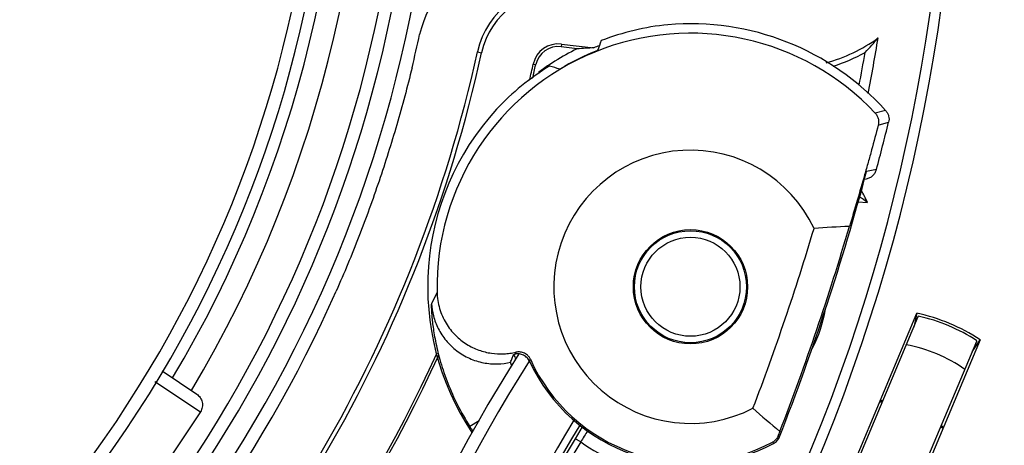
# Model space of a CAD drawing. Units: inches. Extents: x -568.4 to -530.9, y 687.7 to 713.8.
# Drawn here: x -548.3 to -546.8, y 705.8 to 706.5 of the extents above; entities that cross this region are included whole.
import ezdxf

# ---------------------------------------------------------------- set-up
doc = ezdxf.new("R2010")
doc.units = ezdxf.units.IN
doc.header["$MEASUREMENT"] = 0
for name, color, linetype in [('02___PRT_ALL_AXES', 7, 'Continuous'), ('A-ANNO-DIM', 1, 'Continuous'), ('NONE_8', 7, 'Continuous')]:
    doc.layers.add(name, color=color, linetype=linetype)
doc.styles.add('ARCH', font='archquik.shx')
doc.dimstyles.new('00$3', dxfattribs={"dimtxt": 0.125, "dimasz": 0.18, "dimexe": 0.1, "dimexo": 0.1, "dimgap": 0.09, "dimtad": 0, "dimtih": 1, "dimtoh": 1, "dimzin": 4, "dimdsep": 46, "dimtxsty": 'ARCH', "dimcen": 0.09, "dimclrd": 1, "dimclre": 1, "dimclrt": 4, "dimadec": 0, "dimazin": 0, "dimtfac": 1, "dimtmove": 0, "dimatfit": 3, "dimfxl": 1, "dimtolj": 1, "dimtzin": 4, "dimarcsym": 0})

# ---------------------------------------------------------------- blocks, each defined once
blk = doc.blocks.new('*D9')
at = {"layer": 'A-ANNO-DIM', "color": 1, "lineweight": -2, "transparency": 16777216}
for p, q in [((-551.775924273981, 709.0748610809005), (-551.9019475033814, 709.2033840191316)), ((-551.6499010445808, 708.9463381426696), (-547.6732294354701, 704.8907880507148)), ((-547.1096162213565, 704.315995398214), (-547.5472062060699, 704.7622651124839)), ((-546.4930243665934, 704.315995398214), (-547.1096162213565, 704.315995398214))]:
    blk.add_line(p, q, dxfattribs=at)
at = {"layer": 'A-ANNO-DIM', "color": 1, "transparency": 16777216}
for points in [[(-551.7545037842758, 709.0958649524672), (-551.7973447636862, 709.0538572093338), (-551.6499010445808, 708.9463381426696)], [(-547.5257857163647, 704.7832689840506), (-547.568626695775, 704.7412612409172), (-547.6732294354701, 704.8907880507148)]]:
    blk.add_solid(points, dxfattribs=at)
at = {"layer": 'Defpoints', "color": 0, "transparency": 16777216}
for p in [(-551.6499010445808, 708.9463381426696), (-547.6732294354701, 704.8907880507148)]:
    blk.add_point(p, dxfattribs=at)
at = {"layer": 'A-ANNO-DIM', "color": 4, "transparency": 16777216, "insert": (-545.7929053189744, 704.315995398214), "char_height": 0.125, "attachment_point": 5, "style": 'ARCH'}
blk.add_mtext('\\A1;%%c5.68 [∅144]', dxfattribs=at)

msp = doc.modelspace()

# ---------------------------------------------------------------- linework, layer by layer
at = {"color": 7, "linetype": 'Continuous'}
for p, q in [((-547.5677705901513, 706.4598446050936), (-547.5613770793087, 706.4584438843259)), ((-547.4375065264269, 706.4720202662038), (-547.4380112979112, 706.4677554734991)), ((-547.4133194041041, 706.4645514661369), (-547.4380112979112, 706.4677554734991)), ((-547.4375065264269, 706.4720202662038), (-547.3871809158953, 706.4660638376683)), ((-547.4812402227891, 706.4408871206055), (-547.477406151045, 706.4400471339283)), ((-547.473164516675, 706.4280891714558), (-547.4724682421473, 706.4266263767038)), ((-547.4711150140371, 706.4275686082668), (-547.473164516675, 706.4280891714558)), ((-546.9347295013717, 706.3687894287865), (-546.9508558875332, 706.3647234896093)), ((-546.9462013992537, 706.3461421449952), (-546.9301749688087, 706.35059300757)), ((-546.9490219748324, 706.2774790914794), (-546.964223840797, 706.2744169751999)), ((-546.9676844675489, 706.262423193385), (-546.9644247760372, 706.2630991950306)), ((-546.9777884210647, 706.227450952444), (-546.9629042444898, 706.2264753919676)), ((-547.6303869322772, 706.0874012878692), (-547.639129814978, 706.069454567562)), ((-547.1002542694308, 705.5447628338495), (-546.8864549977103, 706.0546162272195)), ((-547.095098769608, 705.5468765548219), (-546.8843490725568, 706.0494575380424)), ((-546.8864549977103, 706.0546162272195), (-546.8912748943009, 706.032941327818)), ((-546.8842328517458, 706.0494317195936), (-546.8840894142301, 706.0500767528691)), ((-547.0043309574427, 705.5088144522865), (-546.7935812603914, 706.011395435507)), ((-546.7884257605687, 706.0135091564795), (-547.0022250322891, 705.5036557631094)), ((-546.8005070821356, 705.9948792252826), (-546.7884257605687, 706.0135091564795)), ((-546.7936811356552, 706.0114602336645), (-546.7933216020647, 706.0120146503338)), ((-547.5081473531789, 705.99417134557), (-547.5093821856198, 705.9912351186999)), ((-547.4869436141315, 705.9801096762944), (-547.4856803968048, 705.9832219745779)), ((-548.0568121051749, 705.9650848848416), (-548.0031192458914, 705.9292765314203)), ((-548.0678189567773, 705.9487487987393), (-547.9973792744702, 705.9017662102195)), ((-547.9973792744702, 705.9017662102195), (-548.0848706477143, 705.770826117255)), ((-547.5649486083363, 705.8879915811921), (-547.5794528186356, 705.8788030927865)), ((-547.0987831892261, 705.8714235844203), (-547.1011926061119, 705.8650190620187)), ((-547.0991610339978, 705.863264249381), (-547.1011899458206, 705.8650191801487)), ((-547.1104491808954, 705.8545156596133), (-547.1084171665725, 705.8528529453376))]:
    msp.add_line(p, q, dxfattribs=at)
for centre, radius in [((-549.6615652415923, 706.918563096381), 3.153370078740158), ((-547.2374246225489, 706.0956374714636), 0.088582677), ((-547.2374241103245, 706.0956766002629), 0.08683717099999999)]:
    msp.add_circle(centre, radius, dxfattribs=at)
for centre, radius, start, end in [((-549.6615652400253, 706.918563096692), 2.839956145570866, 327.6224082185019, 76.20974400640061), ((-549.6615652400253, 706.918563096692), 2.823854450496063, 329.2543977017006, 76.0809618483011), ((-549.6613623293994, 706.9189041587905), 1.980315259551181, 306.6463390754982, 5.002175272601876), ((-549.6615652400253, 706.918563096692), 2.03020894, 306.5343753713034, 5.07574660629974), ((-549.6613623293994, 706.9189041587905), 1.921260141440945, 329.1865195636003, 4.534954153203022), ((-549.6613486857497, 706.9189270917038), 1.886220771358268, 329.2411189587957, 3.534566302702299), ((-549.6615652400765, 706.9185630967511), 1.848473225173228, 298.1105121558996, 1.923930975497664), ((-549.6615652400765, 706.9185630967511), 1.868156795173228, 298.1104831861019, 1.923930974500525), ((-547.4422036115844, 706.432334794133), 0.222, 84.03506297709835, 165.7629633288009), ((-547.4422036115844, 706.432334794133), 0.1285451508425197, 83.24999999180002, 167.6426097386988), ((-547.4422036115844, 706.432334794133), 0.122, 83.24999999180002, 167.6426097386988), ((-547.2374195003127, 706.0960287594479), 0.4074550649094488, 42.02531096489992, 94.91263980900038), ((-547.2374237262931, 706.0957059364362), 0.3930541841062992, 43.18796474619778, 181.2077274643971), ((-549.6615652400253, 706.918563096692), 2.050132382787401, 346.3667216889973, 347.8461124680973), ((-546.2258505945332, 706.0227435504046), 1.23644426676378, 158.4243124451025, 159.2008860206984), ((-547.0957902217615, 706.689267189251), 0.2559055118110236, 285.5406459149995, 305.6787419361972), ((-547.2354259993796, 706.720783154192), 0.3751854116220472, 315.7784987665997, 320.3532445244986), ((-549.6615652400253, 706.918563096692), 2.75, 349.032061913601, 350.8528741168012), ((-549.6615652400253, 706.918563096692), 2.14345484915748, 311.8573902448983, 347.6426097386988), ((-549.6615652400253, 706.918563096692), 2.15, 311.8573902448983, 347.6426097386988), ((-547.4422036115844, 706.432334794133), 0.03996247367716536, 83.24999999180002, 167.6426097386988), ((-547.4425994734307, 706.432419003444), 0.03563290596456693, 82.6019623081019, 167.6386547413034), ((-547.2280340860095, 706.0931113506645), 0.415088434535433, 116.5113781242032, 121.9178471585), ((-547.2374235981041, 706.0957157290621), 0.3934910128582677, 111.5123176672985, 120.9876882463982), ((-547.3232832127221, 705.1350791976881), 1.332517552732283, 92.74853658390155, 93.8743408533011), ((-547.2374241086355, 706.0956780651684), 0.3995156089448819, 110.7210651915998, 112.0147918179015), ((-547.0957902217615, 706.689267189251), 0.2639557462086614, 287.5995791321009, 299.316214571797), ((-549.6615652400253, 706.918563096692), 2.733898304929134, 349.2369953102, 350.3252107687989), ((-547.2278490683362, 706.0928161831723), 0.4154367941377953, 121.9179834804023, 123.4579523264004), ((-549.6615652400253, 706.918563096692), 2.232037526322835, 346.9805414102992, 347.6426097386988), ((-549.6615652400253, 706.918563096692), 2.235962533811024, 347.0891887356029, 347.6426097386988), ((-547.2279432552222, 706.0929552836329), 0.4152688163543307, 123.4576916003006, 126.1933569055972), ((-547.8062569339662, 705.2556743921841), 1.23302063734252, 72.7207506773995, 73.49100741560179), ((-547.2374195003127, 706.0960287594479), 0.407455064996063, 137.5873655602002, 213.7262730379996), ((-550.8464346262733, 707.3211241353061), 4.034726819, 345.0112139463022, 346.0834385860977), ((-547.2374246225489, 706.0956374714636), 0.2118639670236221, 25.2649834473015, 297.2350191561006), ((-550.8464387240607, 707.3208111049164), 4.020762766724409, 338.7455394439017, 344.9131212726978), ((-547.2374241086355, 706.0956780651684), 0.3040873172440944, 25.47586252710282, 29.44319066260029), ((-547.350044134608, 705.6555933604321), 0.6897706781653543, 55.85710036349857, 57.12173149150156), ((-550.8464397485096, 707.320732847318), 3.966375743, 339.122968377198, 343.3770367105972), ((-550.8464394924348, 707.3207524087393), 4.018144373681102, 338.8570483789974, 343.6429565296011), ((-546.934809127541, 704.7036351981329), 1.486578432165354, 92.16344986659955, 94.28283727160012), ((-549.6615652400253, 706.918563096692), 2.050132382787401, 311.6538875155023, 336.1332677893024), ((-546.9443400149977, 705.7791359951644), 0.281496062992126, 56.36658532360025, 78.1334146599984), ((-546.9443400149977, 705.7791359951644), 0.276898266007874, 77.4628203615012, 77.48745502399805), ((-546.9443400149977, 705.7791359951644), 0.2775590551181102, 57.03717919449625, 77.46282078919977), ((-546.9443400149977, 705.7791359951644), 0.2303149606299212, 54.9121833833991, 79.58781660020146), ((-546.9443400149977, 705.7791359951644), 0.276898266007874, 57.01254495959998, 57.03717962210054), ((-549.6615652400253, 706.918563096692), 2.232037526322835, 311.8573902448983, 335.5018407686968), ((-549.6615652400253, 706.918563096692), 2.235962533811024, 311.8573902448983, 335.4565484102996), ((-547.2374241086355, 706.0956780651684), 0.2933677001181102, 201.0226179894018, 202.5166150349981), ((-547.2374235981041, 706.0957157290621), 0.275, 204.8589435416012, 297.9761417026011), ((-547.2374243224584, 706.0956603954872), 0.272531611, 204.3663936082988, 297.7691188100011), ((-546.9443400149977, 705.7791359951644), 0.1397637795275591, 87.89528986189913, 89.60113227339998), ((-546.1467090451159, 707.0209745057629), 1.492618971122047, 228.257705994699, 230.3679807018003), ((-547.2374201758561, 706.0959772091094), 0.4051554430708662, 212.4135572285999, 213.6008619912016), ((-546.9443400149977, 705.7791359951644), 0.1397637795275591, 44.89886771019707, 46.60465399469825)]:
    msp.add_arc(centre, radius, start, end, dxfattribs=at)
for centre, major_axis, ratio, start_param, end_param in [((-547.231296403112, 706.0989952413573), (0.261703850503937, 0.3093122292598426), 0.9995399764, 0.8038756204, 1.0668547821), ((-547.2435439966276, 706.0929553967825), (-0.3775266883976379, 0.1468339821259843), 0.9996619511, -0.6482047207, -0.3852255537)]:
    msp.add_ellipse(centre, major_axis=major_axis, ratio=ratio, start_param=start_param, end_param=end_param, dxfattribs=at)
for points, start_tangent, end_tangent in [([(-547.669196847486, 706.435333354507), (-547.6928302176827, 706.3468246478179), (-547.7061084304898, 706.3030633500227), (-547.7203376115764, 706.2596051056723)], (-0.2357066039963873, -0.9718242623193198), (-0.3214404533502292, -0.9469297940977456)), ([(-546.934742734537, 706.3688023528968), (-546.9319590361946, 706.3648414245936), (-546.9301708581119, 706.3603424189282), (-546.9295482270962, 706.3555414197195), (-546.9301359436906, 706.3507367691526)], (0.6684787044392795, -0.7437312832678092), (-0.2318446851539673, -0.9727528164779876)), ([(-546.9508430558835, 706.3647098390109), (-546.9477299453953, 706.3602282724006), (-546.9460061916197, 706.3553552386409), (-546.9456660865923, 706.3529379639793), (-546.945626508663, 706.3505928767589), (-546.9458201572576, 706.3483262616566), (-546.9462196086434, 706.3461525782077)], (0.6768212384113067, -0.7361474113486952), (-0.2492449507202052, -0.9684404754761556)), ([(-546.9462196086434, 706.3461525782077), (-546.9564876437261, 706.3079829881999), (-546.961831249982, 706.2887081021487), (-546.9673155132812, 706.2692679959873), (-546.9909279838718, 706.1891539648416)], (-0.2558255835751121, -0.9667229545161599), (-0.2914407457226748, -0.9565888833415381)), ([(-546.964413133037, 706.263041240688), (-546.9591526246788, 706.2648882590541), (-546.9546057367812, 706.2681152704519), (-546.951127005986, 706.2724730247235), (-546.9489871044269, 706.2776237532196)], (0.980474129138338, 0.1966481174342076), (0.2589712267501729, 0.9658850364901148)), ([(-547.7203376094386, 706.259605104944), (-547.7354946100214, 706.2164924904637), (-547.7516029845607, 706.1736828660227), (-547.7867416416985, 706.0890576514282)], (-0.3214404533534192, -0.9469297940966628), (-0.4046106729953998, -0.9144890394631362)), ([(-547.6303905933324, 706.0874214312786), (-547.6292511293992, 706.0745010562392), (-547.6264831955174, 706.0619467031329), (-547.6221565847103, 706.0500730197037), (-547.6164793476552, 706.0391094521881), (-547.6096714452733, 706.0292138835424), (-547.6019447175332, 706.0204885666762), (-547.5935099850607, 706.012961907196), (-547.5845461561433, 706.0066387494439), (-547.5656366396867, 705.9974556131251), (-547.5461853684347, 705.9925844237314), (-547.5268679624504, 705.991632427247), (-547.5174081559741, 705.9924806931645), (-547.5081440007733, 705.9941596743455)], (0.02868388210410359, -0.999588532801091), (0.97452412606848, 0.2242826959675333)), ([(-547.6391331153442, 706.0694564148101), (-547.6391856385293, 706.0692742634164), (-547.6392297022734, 706.0689674332039), (-547.6392648098521, 706.068537156507), (-547.639290464545, 706.0679846656644), (-547.6393114283836, 706.0665179708495), (-547.6392886199939, 706.0645772074242), (-547.6392169164898, 706.0621693597865), (-547.6390865986631, 706.059289915503), (-547.6388873558009, 706.0559398197196), (-547.6386111074465, 706.0521533440542), (-547.6377882487458, 706.0433881226211), (-547.6365115701512, 706.0330673627117), (-547.6346712556513, 706.0212527225345), (-547.6321810497813, 706.0081742155778), (-547.6289506915765, 705.9940559460503), (-547.6248503376158, 705.9789300267274), (-547.6137640840528, 705.9464467848259), (-547.5986203605174, 705.912548662196), (-547.5794529270214, 705.8788030843928)], (-0.4282647292888812, -0.9036533193914142), (0.5360265413970293, -0.8442011294223306)), ([(-547.6391331145529, 706.0694564164834), (-547.6359760639269, 706.0503887164873), (-547.6285785821119, 706.0309258724243), (-547.6164836158679, 706.012427179314), (-547.599969689671, 705.996538961503), (-547.5903583819189, 705.9900536595345), (-547.5800756932655, 705.9847362308298), (-547.5693435288088, 705.9806656204754), (-547.5583862824662, 705.9778915371447), (-547.5366446890843, 705.9760870164872), (-547.5163840372339, 705.9787384825148)], (0.06609600977467199, -0.9978132678471792), (0.972658260778385, 0.2322410552412448)), ([(-547.5163825826355, 705.9787294289675), (-547.5139868805096, 705.9847482401093), (-547.5115180490371, 705.9907909707786)], (0.3702059360817745, 0.9289497106355203), (0.3770594303150319, 0.9261890660175726)), ([(-547.5115180053639, 705.9907910121211), (-547.5104484638126, 705.9910055519912), (-547.5093850887497, 705.9912483789833)], (0.9814001020054601, 0.1919735392799543), (0.9768625132150212, 0.2138682544821282)), ([(-547.486952905541, 705.9801053407195), (-547.4886599244466, 705.9830116423534), (-547.4908306865017, 705.9856060266211), (-547.4933587539505, 705.9878375733731), (-547.4962280223994, 705.9896116858849), (-547.4993628110843, 705.9908711467865), (-547.5026652810292, 705.9915744435779), (-547.5093850887497, 705.9912483789833)], (-0.4181451644349491, 0.9083802185537009), (-0.9789227335975788, -0.2042309517331879)), ([(-547.4857400520567, 705.9833590718573), (-547.4866337640607, 705.9851512349125), (-547.4877450165883, 705.9867833350463), (-547.4889857713009, 705.9882672034834), (-547.4903189614544, 705.9895975610779), (-547.4931879926237, 705.9917701209479), (-547.496203417856, 705.9932909635188), (-547.5022917950804, 705.9946323275109), (-547.5052614816827, 705.9945926849715), (-547.5081440007733, 705.9941596743455)], (-0.4153110169324091, 0.9096794815837983), (-0.9753119881123427, -0.2208314421552091)), ([(-547.5143105465253, 705.9729595252826), (-547.5152423588285, 705.9753080862589), (-547.515608545852, 705.9762747067392), (-547.5159061018481, 705.9770919935778), (-547.5161333896749, 705.9777517794519), (-547.516289138289, 705.9782476186566), (-547.5163724835646, 705.9785749791841), (-547.5163867415569, 705.9786740949243), (-547.5163825826355, 705.9787294289675)], (-0.3769354506338601, 0.9262395295254077), (0.373771586378309, 0.9275207820939875)), ([(-548.0031192458914, 705.9292765314203), (-547.9976073689071, 705.92382187844), (-547.9945494663639, 705.9166957446132), (-547.9944507453481, 705.9089435177747), (-547.9973792744702, 705.9017662102195)], (0.8314696129811429, -0.555570232004009), (-0.5555702342874032, -0.8314696114554276)), ([(-547.1011926061119, 705.8650190620187), (-547.1026213793324, 705.8620120609557), (-547.1046555823167, 705.8591512205936), (-547.1104474509033, 705.8545165705897)], (-0.3556917124696177, -0.9346033413595474), (-0.882462856401107, -0.4703820862579687)), ([(-547.1084201479899, 705.8528516105699), (-547.102864680285, 705.8572186956172), (-547.0991692834505, 705.8632418592589)], (0.8815980961997889, 0.4720008440425795), (0.3670216759478147, 0.9302123893952698))]:
    msp.add_spline(points, degree=3, dxfattribs=dict(at, start_tangent=start_tangent, end_tangent=end_tangent))
at = {"layer": '02___PRT_ALL_AXES', "color": 7, "linetype": 'Continuous'}
for centre, radius, start, end in [((-549.6613486857497, 706.9189270917038), 2.00000029892126, 306.5930702382992, 5.033377985097384), ((-546.9443400149977, 705.7791359951644), 0.1377952755905512, 88.2114973989994, 89.99790380869916), ((-546.9443400149977, 705.7791359951644), 0.1377952755905512, 44.94976639469707, 46.30779180769751)]:
    msp.add_arc(centre, radius, start, end, dxfattribs=at)
at = {"layer": 'NONE_8', "color": 7, "linetype": 'Continuous'}
for p, q in [((-547.4051122462379, 705.8784584069637), (-547.4160907233521, 705.86013908444)), ((-547.4076460908915, 705.8550896919952), (-547.4160907281631, 705.860139087259))]:
    msp.add_line(p, q, dxfattribs=at)
msp.add_circle((-547.2374241103245, 706.0956766002629), 0.076771654, dxfattribs=at)
for centre, radius, start, end in [((-547.2374234972693, 706.0957234315817), 0.2121587049409449, 333.2550493358014, 350.5038642597005), ((-545.3960316393521, 704.6512450554046), 2.497591775929134, 147.5398171780002, 170.0797177645998), ((-545.3960317401828, 704.6512373528849), 2.477912315173228, 147.5627603361033, 170.078212341902), ((-545.3960317401828, 704.6512373528849), 2.370726321444882, 148.5334210178018, 167.8034953269982), ((-545.3960316807379, 704.6512418937392), 2.358917096700787, 148.5751834966972, 167.8034953230995), ((-540.2234668629309, 701.431185021818), 8.437022041145669, 148.2355789586024, 148.3758912875963), ((-545.396030268978, 704.6513497382354), 2.354106234456693, 149.1040075712022, 156.1986867645025), ((-545.3960302194427, 704.6513535222825), 2.344265213834646, 149.1040075697969, 156.1939193597015), ((-547.2374220773639, 706.0958318984598), 0.2948440838700787, 234.7366310457014, 259.7570783276996)]:
    msp.add_arc(centre, radius, start, end, dxfattribs=at)

# ---------------------------------------------------------------- dimensions: what is measured, and where the dimension line sits
at = {"layer": 'A-ANNO-DIM'}
dim = msp.add_diameter_dim_2p(p1=(-551.6499010445808, 708.9463381426696), p2=(-547.6732294354701, 704.8907880507148), dimstyle='00$3', override={"dimpost": '%%c<>'}, dxfattribs=at)
dim.commit()
dim.dimension.update_dxf_attribs({"geometry": '*D9', "text_midpoint": (-545.7929053189744, 704.315995398214), "dimtype": 163})

doc.saveas('drawing.dxf')
